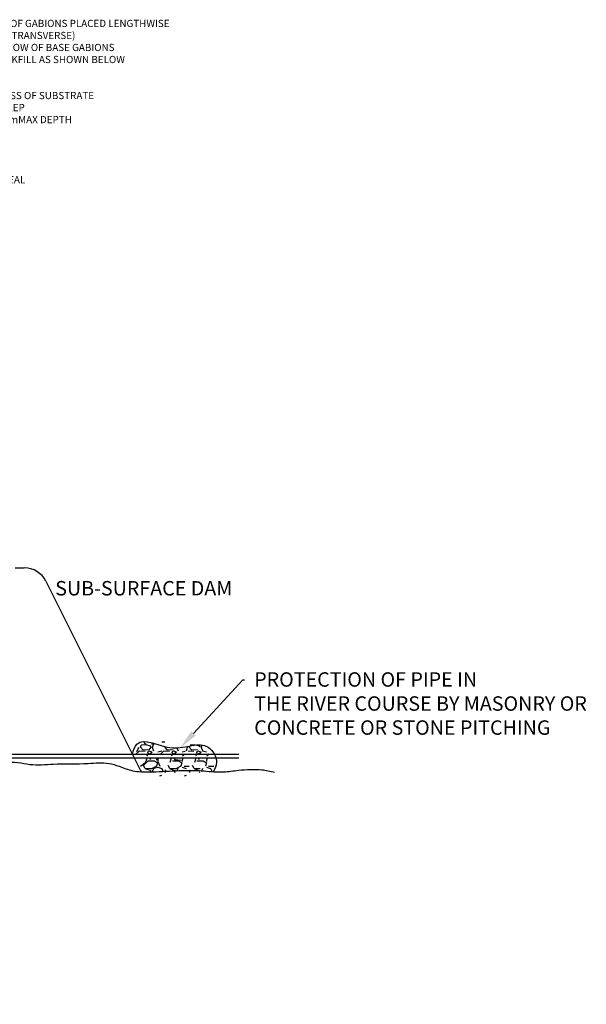
# Model space of a CAD drawing. Units: millimetres. Extents: x 219379 to 295932, y 9748562 to 9769754.
# Drawn here: x 284153 to 295932, y 9749272 to 9769754 of the extents above; entities that cross this region are included whole.
import ezdxf
from ezdxf import colors
from ezdxf.entities.mleader import LeaderData, LeaderLine
from ezdxf.math import Vec2, Vec3

# ---------------------------------------------------------------- set-up
doc = ezdxf.new("R2010")
doc.units = ezdxf.units.MM
for name, color, linetype in [('Hatch', 7, 'Continuous'), ('Sand Dam', 7, 'Continuous'), ('Text @ 100', 7, 'Continuous'), ('Text @ 50', 7, 'Continuous')]:
    doc.layers.add(name, color=color, linetype=linetype)
doc.styles.add('Annotate', font='CALIFR.TTF', dxfattribs={"height": 3})

msp = doc.modelspace()

# ---------------------------------------------------------------- hatches: boundary and pattern name
at = {"layer": 'Hatch'}
h = msp.add_hatch(dxfattribs=at)
h.set_pattern_fill('GRAVEL', color=256, scale=20)
h.set_pattern_definition([(228.0127875, (365.76, 508), (-4064.000000319161, -4571.999999716357), [68.344288, -6766.096727913]), (184.969741, (320.04, 457.2), (6095.999997588101, 508.0000289395848), [117.280944, -11610.8097787048]), (132.5104471, (203.2, 447.04), (5080.000002145498, -5587.999998049191), [82.696304, -8186.94455882]), (267.273689, (5.08, 320.04), (508.000001063945, 10159.99999994663), [106.800904, -10573.2874851476]), (292.83365418, (0, 213.36), (-2540.000000212682, 6095.999999911091), [104.72674, -10367.9615490688]), (357.2736889999999, (40.64, 116.84), (-10159.99999994663, 508.0000010639457), [106.800904, -10573.2874851476]), (37.69424047, (147.32, 111.76), (-6603.999999707179, -5080.000000380082), [141.238732, -13982.6230628494]), (72.25532837, (259.08, 198.12), (3556.000000955858, 11175.99999969577), [133.343904, -13201.051320381]), (121.42956562, (299.72, 325.12), (-4064.000000576624, 6603.999999645203), [107.1626, -10609.1091397424]), (175.2363583, (243.84, 416.5600000000001), (5587.999999919904, -508.0000008778512), [122.342656, -5994.78739]), (222.3974378, (121.92, 426.72), (-6095.999999804932, -5588.000000212798), [158.215584, -15663.3545024354]), (138.81407483, (508, 314.96), (-3555.999999786702, 3048.000000247836), [54.000908, -5346.113164868801]), (171.4692344, (467.36, 350.52), (6604.000000177931, -1015.999998847469), [102.736396, -10170.927799408]), (225, (365.76, 365.76), (-7.105427357601002e-14, -508.0000000000479), [71.841868, -646.5786216856]), (203.19859051, (330.2, 426.72), (2540.000000069218, 1015.999999821867), [38.68826399999999, -3830.124473778799]), (291.80140949, (294.64, 411.48), (-508.0000001062991, 1523.999999964574), [54.71312400000001, -2680.950598]), (30.96375653, (314.96, 360.6800000000001), (1524.000000037277, 1015.999999944225), [88.86393199999999, -2873.259630582]), (161.56505118, (391.16, 406.4), (1016.000000026517, -507.9999999467507), [64.257428, -1542.1796233656]), (16.389540334, (0, 411.48), (5080.000000000029, 1524.000000000049), [90.01760000000002, -8911.765334507802]), (70.34617594, (86.36000000000001, 436.88), (-2032.000000185863, -5587.999999934082), [75.51978799999999, -7476.44313564]), (293.19859051, (391.16, 508), (-1015.999999822652, 2540.000000071057), [77.37602, -3791.436717778799]), (343.6104596700001, (421.6399999999999, 436.88), (-5080.000000106457, 1523.999999644572), [90.0176, -8911.765334507998]), (339.44395478, (0, 96.52000000000001), (-2539.999999999972, 1016.000000000042), [86.80703999999997, -4253.5468626212]), (294.7751406, (81.28, 66.04), (-2540.000003023386, 5587.999998625452), [72.73442399999999, -7200.718676144001]), (66.80140949, (396.24, 0), (1015.99999984046, 2540.000000063861), [77.37602000000001, -3791.436717778799]), (17.35402464, (426.72, 71.12), (-6603.999999868603, -2032.000000426493), [85.15654800000002, -8430.475196039999]), (69.44395478, (147.32, 0), (-1016.000000017692, -2539.999999992926), [43.40351999999999, -4296.9503826212]), (101.309932474, (365.76, 0), (-508.00000000008, 2032.000000000074), [25.90292, -2564.3989929052]), (165.963756532, (360.6800000000001, 25.4), (1523.999999999903, -507.9999999999729), [104.72674, -1989.8109178138]), (186.00900596, (259.08, 50.8), (5079.999999973073, 508.0000002658707), [97.05339999999998, -9608.272972667399]), (303.69006753, (314.96, 314.96), (-508.0000000705937, 1015.99999996474), [73.264776, -1758.355271936]), (353.15722659, (355.6, 254), (8636.000000053136, -1015.999999547879), [127.911352, -12663.2018130062]), (60.9453959, (482.6, 238.76), (-2032.000000055937, -3555.999999968051), [52.301648, -5177.878463622]), (90, (508, 284.48), (-508, 508), [30.48, -477.52]), (120.25643716, (248.92, 66.04), (2031.999999751433, -3556.000000141959), [70.573392, -6986.788154639999]), (48.01278749999999, (213.36, 127), (4064.000000335068, 4571.99999970204), [136.688576, -6697.752439913]), (0, (304.8, 228.6), (508, 508), [132.08, -375.92]), (325.3048465, (436.88, 228.6), (5080.000001924306, -3555.999997250915), [80.321912, -7951.863344828]), (254.0546040999999, (502.92, 182.88), (-507.9999999645113, -2032.000000008949), [73.96581599999999, -3624.3300077544]), (207.64597536, (482.6, 111.76), (-9652.00000035467, -5079.99999932615), [120.42902, -11922.4928845876]), (175.42607874, (375.92, 55.88), (-6603.999999999765, 507.9999999998956), [127.405892, -12613.169291248])])
edge = h.paths.add_edge_path()
edge.add_spline(control_points=[(288197.7582689627, 9754476.107274277), (288165.830073138, 9754534.565755844), (287940.4473108721, 9754792.769633973), (287355.7651665141, 9754420.530186247), (286628.680823266, 9754902.349541523), (286520.1716311869, 9754557.173339978), (286494.6877963946, 9754476.107274277)], knot_values=[0, 0, 0, 0, 186.1663323780981, 928.0133286016941, 1673.818405683389, 1902.736100140638, 1902.736100140638, 1902.736100140638, 1902.736100140638], degree=3, periodic=0)
edge.add_line((286494.6877963945, 9754476.107274277), (288197.7582689628, 9754476.107274277))
edge = h.paths.add_edge_path()
edge.add_spline(control_points=[(286677.7281486628, 9754110.02656974), (286780.42490996, 9754103.87673327), (287064.0161909177, 9754109.224321596), (287500.4065032899, 9754144.289092273), (287896.650047783, 9754137.257628007), (288112.1272208059, 9754116.0616021), (288173.736352677, 9754111.519461352)], knot_values=[3147.817874567999, 3147.817874567999, 3147.817874567999, 3147.817874568917, 3455.736304260436, 3998.500391211609, 4459.648848645537, 4644.582249421616, 4644.582249421616, 4644.582249421616, 4644.582249421616], degree=3, periodic=0)
edge.add_spline(control_points=[(288173.7363526766, 9754111.519461352), (288215.4541814525, 9754173.729072405), (288257.500558115, 9754266.062667742), (288239.5120987706, 9754370.270367328), (288229.8662390581, 9754401.107274277)], knot_values=[1979.632186009547, 1979.632186009547, 1979.632186009547, 1979.632186009547, 2196.067091334256, 2288.79867279297, 2288.79867279297, 2288.79867279297, 2288.79867279297], degree=3, periodic=0)
edge.add_line((288229.8662390587, 9754401.107274275), (286532.1877963953, 9754401.107274275))
edge.add_line((286532.1877963953, 9754401.107274275), (286677.7281486625, 9754110.02656974))

# ---------------------------------------------------------------- linework, layer by layer
at = {"layer": 'Sand Dam'}
for p, q in [((284057.1877963963, 9758351.107274275), (284248.1708020219, 9758351.107274275)), ((284695.3843975216, 9758074.714072024), (286677.7281486634, 9754110.026569739)), ((278057.1877963963, 9754476.107274275), (288705.5052939017, 9754476.107274277)), ((278057.1877963963, 9754401.107274275), (288705.5052939017, 9754401.107274275))]:
    msp.add_line(p, q, dxfattribs=at)
msp.add_arc((284248.1708020219, 9757851.107274275), 500, 26.5650511770644, 90, dxfattribs=at)
msp.add_open_spline([(286494.6877963946, 9754476.107274277), (286520.1716311869, 9754557.173339978), (286628.680823266, 9754902.349541523), (287355.7651665141, 9754420.530186247), (287999.700015908, 9754830.49302678), (288293.2768210548, 9754344.627130298), (288215.4541814525, 9754173.729072405), (288173.7363526766, 9754111.519461352)], degree=3, knots=[0, 0, 0, 0, 228.9176944572492, 974.7227715389439, 1716.56976776254, 2072.36376746826, 2288.798672792969, 2288.798672792969, 2288.798672792969, 2288.798672792969], dxfattribs=at)
msp.add_spline([(283557.1877963963, 9754301.107274275), (284110.7154922523, 9754301.107274275), (284364.0326960369, 9754263.358585402), (284850.4015412915, 9754268.418066468), (285574.8887356604, 9754283.596658763), (286010.5938865056, 9754283.596658763), (286218.3141035251, 9754222.882289587), (286502.0294394045, 9754131.810884919), (286677.7281486634, 9754110.026569739), (286985.6465783549, 9754110.026569739), (287527.7454029091, 9754136.891388759), (287988.7828237131, 9754126.77227753), (288389.0235575734, 9754106.534204172), (288698.0707406575, 9754141.950869825), (288956.4542293323, 9754157.12946212), (289184.4395859122, 9754152.069981053), (289452.9556443671, 9754101.474723106)], degree=3, dxfattribs=at)

# ---------------------------------------------------------------- texts
at = {"layer": 'Text @ 100', "insert": (284891.1651806644, 9758077.078191943), "char_height": 300, "attachment_point": 1, "style": 'Annotate'}
msp.add_mtext_dynamic_manual_height_columns('SUB-SURFACE DAM', width=4034.659247337452, gutter_width=1500, heights=[0], dxfattribs=at)
at = {"layer": 'Text @ 50', "insert": (275067.7805512757, 9769751.57174357), "char_height": 150, "attachment_point": 1, "style": 'Annotate'}
msp.add_mtext_dynamic_manual_height_columns('CONSTRUCTION^IPHASE 1:^IBASE GABIONS EMBEDDED IN FOUNDATION; UPSTREAM ROW OF GABIONS PLACED LENGTHWISE ^I^I^I^I^I^IACROSS THE RIVERBED; DOWNSTREAM ROW PLACED SIDEWISE ACROSS THE RIERBED (TRANSVERSE)\\P^I^I^I^I^IA ROW OF TRANSVERSE GABIONS ON TOP ALIGNED WITH THE UPSTREAM ROW OF BASE GABIONS\\P^I^I^I^I^IAN IMPERVIOUS SEAL IS ADDED UPSTREAM PROTECTED BY SAND/SILT BACKFILL AS SHOWN BELOW\\P\\P^I^I^ICASE 1:^ISOFT ROCK/ SOIL FOUNDATION (SEE DRAWING BELOW)\\P^I^I^I^I^IBASE GABIONS EMBEDDED 0.30m TO 0.50m DEEP ACCORDING TO HARDNESS OF SUBSTRATE\\P^I^I^I^I^IDOWNSTREAM APRON OF TWO GABION MATTRESSES EMBEDDED 0.30m DEEP\\P^I^I^I^I^IUPSTREAM CLAY CORE 1.0m WIDE DOWN ONTO IMPERVIOUS LAYER OR 2.0mMAX DEPTH\\P^I^I^I^I^IIMPERVIOUS SEAL FIXED MINIMUM 0.50m DEEP IN CLAY CORE\\P^I^I^I^I^I\\P^I^I^ICASE 2:^IHARD ROCK FOUNDATION (SEE MIDDLE DRAWING)\\P^I^I^I^I^IBASE GABIONS EMBEDDED 0.20m TO 0.50m IN FOUNDATION\\P^I^I^I^I^INO DOWNSTREAM APRON NECESSARY\\P^I^I^I^I^IUPSTREAM CLAY CORE 0.30m WIDE 0.30m DEEP TO FIX THE IMPERVIOUS SEAL', width=13254.32516128499, gutter_width=749.9999999999999, heights=[0], dxfattribs=at)

# ---------------------------------------------------------------- leaders
at = {"layer": 'Text @ 100'}
ml = msp.add_multileader_mtext('Standard', dxfattribs=at)
ml.set_content('PROTECTION OF PIPE IN \\PTHE RIVER COURSE BY MASONRY OR \\PCONCRETE OR STONE PITCHING', color=256, style='Annotate')
ml.set_leader_properties()
ml.build(insert=Vec2(0, 0))
ml.multileader.update_dxf_attribs({"text_right_attachment_type": 6, "dogleg_length": 0.36, "arrow_head_size": 400, "scale": 100})
ctx = ml.context
ctx.base_point, ctx.scale, ctx.char_height, ctx.arrow_head_size, ctx.landing_gap_size, ctx.plane_origin = Vec3(288828.0600590141, 9756025.089024944), 100, 300, 400, 200, Vec3(287496.4816301994, 9754613.114727784)
ctx.right_attachment = 6
notes = []
notes.append((ctx, [(0, (1, 1, 0), (288792.0600590141, 9756025.089024944), (1, 0), 36, [(0, [(287496.4816301994, 9754613.114727784)], 0, [])])]))
ctx.mtext.insert, ctx.mtext.flow_direction = Vec3(289028.0600590141, 9756178.945869975), 5
for ctx, leaders in notes:
    for number, flags, end, landing, length, lines in leaders:
        leader = LeaderData()
        leader.index, (leader.has_last_leader_line, leader.has_dogleg_vector, leader.attachment_direction) = number, flags
        leader.last_leader_point, leader.dogleg_vector, leader.dogleg_length = Vec3(end), Vec3(landing), length
        for number, points, colour, breaks in lines:
            line = LeaderLine()
            line.index, line.vertices, line.color, line.breaks = number, Vec3.list(points), colors.encode_raw_color(colour), breaks
            leader.lines.append(line)
        ctx.leaders.append(leader)

doc.saveas('drawing.dxf')
